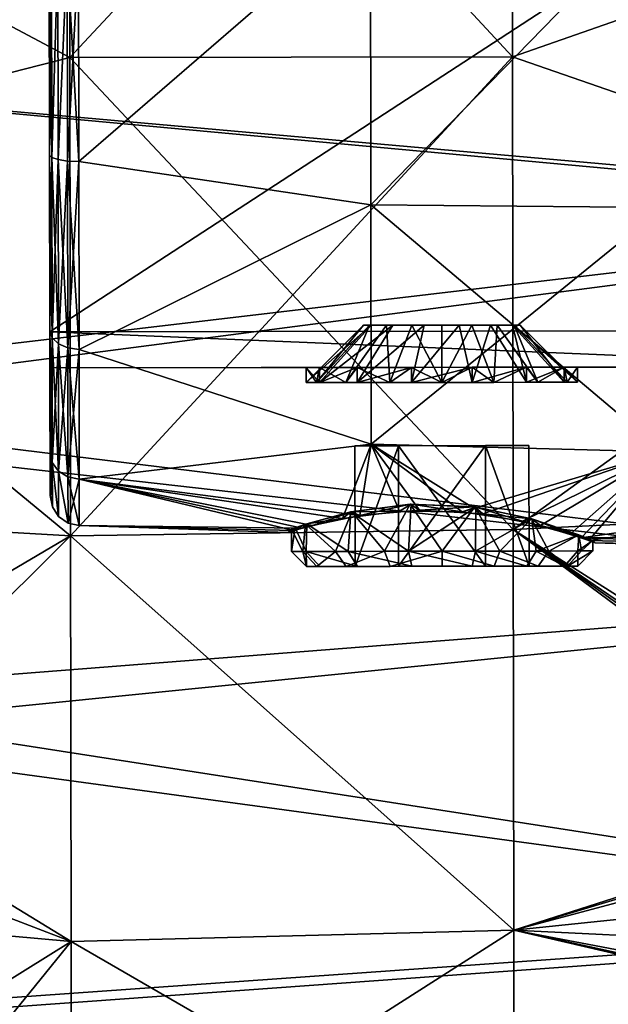
# Model space of a CAD drawing. Extents: x -86 to 88, y -71 to 218.
# Drawn here: x 68 to 78, y -16 to 1 of the extents above; entities that cross this region are included whole.
import ezdxf

# ---------------------------------------------------------------- set-up
doc = ezdxf.new("R2010")
doc.units = 0
doc.header["$MEASUREMENT"] = 0

msp = doc.modelspace()

# ---------------------------------------------------------------- linework, layer by layer
for points in [[(61.5942, 3.8751, -20.6311), (68.939201, -0.033, -20.7437), (68.927299, 7.9053, -19.1647)], [(61.5942, 3.8751, 20.6311), (68.927299, 7.9053, 19.1647), (68.939201, -0.033, 20.7437)], [(68.927299, 7.9053, -19.1647), (68.939201, -0.033, -20.7437), (76.266602, 7.8182, -18.9279)], [(68.939201, -0.033, 20.7437), (68.927299, 7.9053, 19.1647), (76.278397, -0.022, 20.4874)], [(76.278397, -0.022, 20.4874), (68.927299, 7.9053, 19.1647), (76.266602, 7.8182, 18.9279)], [(76.266602, 7.8182, -18.9279), (68.939201, -0.033, -20.7437), (76.278397, -0.022, -20.4874)], [(76.266602, 7.8182, -18.9279), (76.278397, -0.022, -20.4874), (83.613701, 2.5425, -20.0693)], [(76.278397, -0.022, 20.4874), (76.266602, 7.8182, 18.9279), (83.613701, 2.5425, 20.0693)], [(58.0914, 5.7483, 21.6367), (58.100101, -0.0493, 22.4), (86.5942, 3.8593, 22.0639)], [(58.100101, -0.0493, -22.4), (58.0914, 5.7483, -21.6367), (86.594299, 3.7923, -22.0755)], [(68.593201, 4.5165, 4.55), (82.593201, 4.5375, 4.55), (68.606903, -4.5835, 4.55)], [(82.593201, 4.5375, -4.55), (68.593201, 4.5165, -4.55), (68.606903, -4.5835, -4.55)], [(68.606903, -4.5835, -4.55), (68.593201, 4.5165, -4.55), (68.602501, -1.6506, -7.085)], [(68.602501, -1.6506, -7.085), (68.593201, 4.5165, -4.55), (68.597603, 1.5836, -7.085)], [(68.593201, 4.5165, 4.55), (68.606903, -4.5835, 4.55), (68.597603, 1.5836, 7.085)], [(82.593201, 4.5375, 4.55), (82.606903, -4.5625, 4.55), (68.606903, -4.5835, 4.55)], [(82.593201, 4.5375, -4.55), (68.606903, -4.5835, -4.55), (82.606903, -4.5625, -4.55)], [(58.100101, -0.0493, 22.4), (86.603897, -2.5821, 22.2514), (86.5942, 3.8593, 22.0639)], [(58.100101, -0.0493, -22.4), (86.594299, 3.7923, -22.0755), (86.604103, -2.6834, -22.2395)], [(61.602901, -1.9082, -20.917101), (68.939201, -0.033, -20.7437), (61.5942, 3.8751, -20.6311)], [(61.5942, 3.8751, 20.6311), (68.939201, -0.033, 20.7437), (61.602901, -1.9082, 20.917101)], [(73.931198, -2.4779, 7.5476), (78.768799, 2.4864, 7.7085), (73.923897, 2.4268, 7.5476)], [(78.768799, 2.4864, -7.7085), (73.931198, -2.4779, -7.5476), (73.923897, 2.4268, -7.5476)], [(78.776299, -2.5229, 7.7085), (78.768799, 2.4864, 7.7085), (73.931198, -2.4779, 7.5476)], [(78.768799, 2.4864, -7.7085), (78.776299, -2.5229, -7.7085), (73.931198, -2.4779, -7.5476)], [(83.613701, 2.5425, -20.0693), (76.278397, -0.022, -20.4874), (83.6213, -2.5645, -20.0693)], [(83.6213, -2.5645, 20.0693), (76.278397, -0.022, 20.4874), (83.613701, 2.5425, 20.0693)], [(73.923897, 2.4268, 7.5476), (69.080002, 1.6955, 7.5721), (69.085197, -1.7611, 7.5721)], [(73.923897, 2.4268, -7.5476), (69.085197, -1.7611, -7.5721), (69.080002, 1.6955, -7.5721)], [(73.931198, -2.4779, 7.5476), (73.923897, 2.4268, 7.5476), (69.085197, -1.7611, 7.5721)], [(73.923897, 2.4268, -7.5476), (73.931198, -2.4779, -7.5476), (69.085197, -1.7611, -7.5721)], [(68.634003, 1.6253, 7.2676), (68.639, -1.6922, 7.2676), (68.7379, 1.6611, 7.4236)], [(68.639, -1.6922, -7.2676), (68.634003, 1.6253, -7.2676), (68.7379, 1.6611, -7.4236)], [(68.7379, 1.6611, 7.4236), (68.639, -1.6922, 7.2676), (68.742897, -1.7277, 7.4236)], [(68.639, -1.6922, -7.2676), (68.7379, 1.6611, -7.4236), (68.742897, -1.7277, -7.4236)], [(68.7379, 1.6611, 7.4236), (68.742897, -1.7277, 7.4236), (68.894096, 1.6857, 7.5303)], [(68.742897, -1.7277, -7.4236), (68.7379, 1.6611, -7.4236), (68.894096, 1.6857, -7.5303)], [(68.894096, 1.6857, 7.5303), (68.742897, -1.7277, 7.4236), (68.8993, -1.7518, 7.5303)], [(68.742897, -1.7277, -7.4236), (68.894096, 1.6857, -7.5303), (68.8993, -1.7518, -7.5303)], [(68.894096, 1.6857, 7.5303), (69.085197, -1.7611, 7.5721), (69.080002, 1.6955, 7.5721)], [(68.8993, -1.7518, -7.5303), (68.894096, 1.6857, -7.5303), (69.080002, 1.6955, -7.5721)], [(68.894096, 1.6857, 7.5303), (68.8993, -1.7518, 7.5303), (69.085197, -1.7611, 7.5721)], [(68.8993, -1.7518, -7.5303), (69.080002, 1.6955, -7.5721), (69.085197, -1.7611, -7.5721)], [(68.634003, 1.6253, 7.2676), (68.597603, 1.5836, 7.085), (68.602501, -1.6506, 7.085)], [(68.639, -1.6922, -7.2676), (68.597603, 1.5836, -7.085), (68.634003, 1.6253, -7.2676)], [(68.597603, 1.5836, 7.085), (68.606903, -4.5835, 4.55), (68.602501, -1.6506, 7.085)], [(68.639, -1.6922, -7.2676), (68.602501, -1.6506, -7.085), (68.597603, 1.5836, -7.085)], [(68.634003, 1.6253, 7.2676), (68.602501, -1.6506, 7.085), (68.639, -1.6922, 7.2676)], [(58.100101, -0.0493, 22.4), (60.713799, -5.6326, 21.6957), (86.603897, -2.5821, 22.2514)], [(60.8978, -6.0256, -21.59), (58.100101, -0.0493, -22.4), (86.604103, -2.6834, -22.2395)], [(61.602901, -1.9082, -20.917101), (68.951103, -7.9713, -19.1647), (68.939201, -0.033, -20.7437)], [(61.602901, -1.9082, 20.917101), (68.939201, -0.033, 20.7437), (68.951103, -7.9713, 19.1647)], [(68.939201, -0.033, -20.7437), (68.951103, -7.9713, -19.1647), (76.278397, -0.022, -20.4874)], [(76.2901, -7.8622, 18.9279), (68.939201, -0.033, 20.7437), (76.278397, -0.022, 20.4874)], [(68.951103, -7.9713, 19.1647), (68.939201, -0.033, 20.7437), (76.2901, -7.8622, 18.9279)], [(76.278397, -0.022, -20.4874), (68.951103, -7.9713, -19.1647), (76.2901, -7.8622, -18.9279)], [(76.278397, -0.022, -20.4874), (76.2901, -7.8622, -18.9279), (83.6213, -2.5645, -20.0693)], [(76.2901, -7.8622, 18.9279), (76.278397, -0.022, 20.4874), (83.6213, -2.5645, 20.0693)], [(68.602501, -1.6506, 7.085), (68.606903, -4.5835, 4.55), (68.606903, -4.5645, 5.6817)], [(68.602501, -1.6506, -7.085), (68.606903, -4.5645, -5.6817), (68.606903, -4.5835, -4.55)], [(68.639, -1.6922, 7.2676), (68.602501, -1.6506, 7.085), (68.606903, -4.5645, 5.6817)], [(68.643402, -4.6812, -5.8281), (68.606903, -4.5645, -5.6817), (68.602501, -1.6506, -7.085)], [(68.643402, -4.6812, -5.8281), (68.602501, -1.6506, -7.085), (68.639, -1.6922, -7.2676)], [(68.639, -1.6922, 7.2676), (68.606903, -4.5645, 5.6817), (68.643402, -4.6812, 5.8281)], [(68.639, -1.6922, 7.2676), (68.643402, -4.6812, 5.8281), (68.747498, -4.7809, 5.9532)], [(68.639, -1.6922, 7.2676), (68.747498, -4.7809, 5.9532), (68.742897, -1.7277, 7.4236)], [(68.643402, -4.6812, -5.8281), (68.639, -1.6922, -7.2676), (68.742897, -1.7277, -7.4236)], [(68.643402, -4.6812, -5.8281), (68.742897, -1.7277, -7.4236), (68.747498, -4.7809, -5.9532)], [(68.742897, -1.7277, 7.4236), (68.9039, -4.8489, 6.0388), (68.8993, -1.7518, 7.5303)], [(68.742897, -1.7277, 7.4236), (68.747498, -4.7809, 5.9532), (68.9039, -4.8489, 6.0388)], [(68.747498, -4.7809, -5.9532), (68.742897, -1.7277, -7.4236), (68.8993, -1.7518, -7.5303)], [(68.747498, -4.7809, -5.9532), (68.8993, -1.7518, -7.5303), (68.9039, -4.8489, -6.0388)], [(68.8993, -1.7518, 7.5303), (69.089897, -4.8753, 6.0724), (69.085197, -1.7611, 7.5721)], [(68.8993, -1.7518, 7.5303), (68.9039, -4.8489, 6.0388), (69.089897, -4.8753, 6.0724)], [(68.9039, -4.8489, -6.0388), (68.8993, -1.7518, -7.5303), (69.085197, -1.7611, -7.5721)], [(68.9039, -4.8489, -6.0388), (69.085197, -1.7611, -7.5721), (69.089897, -4.8753, -6.0724)], [(73.931198, -2.4779, 7.5476), (69.085197, -1.7611, 7.5721), (69.089897, -4.8753, 6.0724)], [(73.931198, -2.4779, -7.5476), (69.089897, -4.8753, -6.0724), (69.085197, -1.7611, -7.5721)], [(61.611301, -7.5498, -19.612801), (68.951103, -7.9713, -19.1647), (61.602901, -1.9082, -20.917101)], [(61.602901, -1.9082, 20.917101), (68.951103, -7.9713, 19.1647), (61.611301, -7.5498, 19.612801)], [(60.713799, -5.6326, 21.6957), (86.613197, -8.8102, 20.597401), (86.603897, -2.5821, 22.2514)], [(73.937202, -6.4459, 4.6647), (73.931198, -2.4779, 7.5476), (69.089897, -4.8753, 6.0724)], [(73.931198, -2.4779, -7.5476), (73.937202, -6.4459, -4.6647), (69.089897, -4.8753, -6.0724)], [(78.782402, -6.5755, 4.7641), (73.931198, -2.4779, 7.5476), (73.937202, -6.4459, 4.6647)], [(78.782402, -6.5755, 4.7641), (78.776299, -2.5229, 7.7085), (73.931198, -2.4779, 7.5476)], [(78.776299, -2.5229, -7.7085), (73.937202, -6.4459, -4.6647), (73.931198, -2.4779, -7.5476)], [(78.776299, -2.5229, -7.7085), (78.782402, -6.5755, -4.7641), (73.937202, -6.4459, -4.6647)], [(83.6213, -2.5645, -20.0693), (76.2901, -7.8622, -18.9279), (83.6287, -7.5087, -18.790501)], [(83.6287, -7.5087, 18.790501), (76.2901, -7.8622, 18.9279), (83.6213, -2.5645, 20.0693)], [(60.8978, -6.0256, -21.59), (86.604103, -2.6834, -22.2395), (86.613403, -8.9352, -20.5436)], [(68.606903, -4.5835, -3.5), (82.606903, -4.5625, -4.55), (68.606903, -4.5835, -4.55)], [(82.606903, -4.5625, -3.5), (82.606903, -4.5625, -4.55), (68.606903, -4.5835, -3.5)], [(82.606903, -4.5625, -3.5), (68.606903, -4.5835, -3.5), (82.607803, -5.1625, -3.5)], [(82.606903, -4.5625, 3.5), (82.607803, -5.1625, 3.5), (68.606903, -4.5835, 3.5)], [(68.606903, -4.5835, 4.55), (82.606903, -4.5625, 3.5), (68.606903, -4.5835, 3.5)], [(82.606903, -4.5625, 4.55), (82.606903, -4.5625, 3.5), (68.606903, -4.5835, 4.55)], [(68.606903, -4.5835, 4.55), (68.609901, -6.581, 3.1531), (68.606903, -4.5645, 5.6817)], [(68.606903, -4.5645, -5.6817), (68.609901, -6.581, -3.1531), (68.606903, -4.5835, -4.55)], [(68.643402, -4.6812, 5.8281), (68.606903, -4.5645, 5.6817), (68.609901, -6.581, 3.1531)], [(68.6465, -6.7497, -3.2344), (68.609901, -6.581, -3.1531), (68.606903, -4.5645, -5.6817)], [(68.6465, -6.7497, -3.2344), (68.606903, -4.5645, -5.6817), (68.643402, -4.6812, -5.8281)], [(72.8582, -5.4271), (73.935501, -4.4755, 0.564), (73.806702, -4.4757)], [(72.8582, -5.4271), (73.081001, -5.4268, 0.9762), (73.935501, -4.4755, 0.564)], [(73.029404, -5.4269, -0.861), (72.8582, -5.4271), (73.806702, -4.4757)], [(73.029404, -5.4269, -0.861), (73.806702, -4.4757), (73.905701, -4.4756, -0.4975)], [(73.517197, -5.4262, -1.591), (73.029404, -5.4269, -0.861), (73.905701, -4.4756, -0.4975)], [(73.081001, -5.4268, 0.9762), (74.296204, -4.475, 1.0164), (73.935501, -4.4755, 0.564)], [(73.081001, -5.4268, 0.9762), (73.705299, -5.4259, 1.7591), (74.296204, -4.475, 1.0164)], [(73.517197, -5.4262, -1.591), (73.905701, -4.4756, -0.4975), (74.1875, -4.4751, -0.9192)], [(74.247101, -5.4251, -2.0787), (73.517197, -5.4262, -1.591), (74.1875, -4.4751, -0.9192)], [(73.705299, -5.4259, 1.7591), (74.817398, -4.4742, 1.2674), (74.296204, -4.475, 1.0164)], [(73.705299, -5.4259, 1.7591), (74.607498, -5.4245, 2.1936), (74.817398, -4.4742, 1.2674)], [(73.935501, -4.4755, 0.564), (74.1875, -4.4751, -0.9192), (73.806702, -4.4757)], [(73.806702, -4.4757), (74.1875, -4.4751, -0.9192), (73.905701, -4.4756, -0.4975)], [(74.296204, -4.475, 1.0164), (75.604202, -4.473, -1.201), (73.935501, -4.4755, 0.564)], [(73.935501, -4.4755, 0.564), (75.604202, -4.473, -1.201), (74.1875, -4.4751, -0.9192)], [(74.1875, -4.4751, -0.9192), (75.604202, -4.473, -1.201), (74.6092, -4.4745, -1.201)], [(74.247101, -5.4251, -2.0787), (74.1875, -4.4751, -0.9192), (74.6092, -4.4745, -1.201)], [(75.108101, -5.4238, -2.25), (74.247101, -5.4251, -2.0787), (74.6092, -4.4745, -1.201)], [(74.817398, -4.4742, 1.2674), (75.604202, -4.473, -1.201), (74.296204, -4.475, 1.0164)], [(74.607498, -5.4245, 2.1936), (75.396004, -4.4733, 1.2674), (74.817398, -4.4742, 1.2674)], [(74.607498, -5.4245, 2.1936), (75.608803, -5.423, 2.1936), (75.396004, -4.4733, 1.2674)], [(74.6092, -4.4745, -1.201), (75.604202, -4.473, -1.201), (75.106697, -4.4738, -1.3)], [(75.108101, -5.4238, -2.25), (74.6092, -4.4745, -1.201), (75.106697, -4.4738, -1.3)], [(75.396004, -4.4733, 1.2674), (76.026001, -4.4724, -0.9192), (74.817398, -4.4742, 1.2674)], [(74.817398, -4.4742, 1.2674), (76.026001, -4.4724, -0.9192), (75.604202, -4.473, -1.201)], [(75.108101, -5.4238, -2.25), (75.106697, -4.4738, -1.3), (75.604202, -4.473, -1.201)], [(75.9692, -5.4225, -2.0787), (75.108101, -5.4238, -2.25), (75.604202, -4.473, -1.201)], [(75.917297, -4.4726, 1.0164), (76.278, -4.472, 0.564), (75.396004, -4.4733, 1.2674)], [(76.278, -4.472, 0.564), (76.026001, -4.4724, -0.9192), (75.396004, -4.4733, 1.2674)], [(75.608803, -5.423, 2.1936), (75.917297, -4.4726, 1.0164), (75.396004, -4.4733, 1.2674)], [(75.9692, -5.4225, -2.0787), (75.604202, -4.473, -1.201), (76.026001, -4.4724, -0.9192)], [(75.608803, -5.423, 2.1936), (76.511002, -5.4217, 1.7591), (75.917297, -4.4726, 1.0164)], [(76.511002, -5.4217, 1.7591), (76.278, -4.472, 0.564), (75.917297, -4.4726, 1.0164)], [(76.699097, -5.4214, -1.591), (75.9692, -5.4225, -2.0787), (76.026001, -4.4724, -0.9192)], [(76.4067, -4.4718), (76.026001, -4.4724, -0.9192), (76.278, -4.472, 0.564)], [(76.3078, -4.472, -0.4975), (76.026001, -4.4724, -0.9192), (76.4067, -4.4718)], [(76.699097, -5.4214, -1.591), (76.026001, -4.4724, -0.9192), (76.3078, -4.472, -0.4975)], [(77.1353, -5.4207, 0.9762), (76.4067, -4.4718), (76.278, -4.472, 0.564)], [(76.511002, -5.4217, 1.7591), (77.1353, -5.4207, 0.9762), (76.278, -4.472, 0.564)], [(77.358101, -5.4204), (76.3078, -4.472, -0.4975), (76.4067, -4.4718)], [(77.186897, -5.4207, -0.861), (76.699097, -5.4214, -1.591), (76.3078, -4.472, -0.4975)], [(77.358101, -5.4204), (77.186897, -5.4207, -0.861), (76.3078, -4.472, -0.4975)], [(77.1353, -5.4207, 0.9762), (77.358101, -5.4204), (76.4067, -4.4718)], [(82.607803, -5.1625, -3.5), (68.606903, -4.5835, -3.5), (68.607803, -5.1835, -3.5)], [(68.606903, -4.5835, 3.5), (82.607803, -5.1625, 3.5), (68.607803, -5.1835, 3.5)], [(68.607803, -5.1835, 3.5), (68.609901, -6.581, 3.1531), (68.606903, -4.5835, 4.55)], [(68.606903, -4.5835, 3.5), (68.607803, -5.1835, 3.5), (68.606903, -4.5835, 4.55)], [(68.606903, -4.5835, -4.55), (68.607803, -5.1835, -3.5), (68.606903, -4.5835, -3.5)], [(68.606903, -4.5835, -4.55), (68.609901, -6.581, -3.1531), (68.607803, -5.1835, -3.5)], [(68.643402, -4.6812, 5.8281), (68.609901, -6.581, 3.1531), (68.6465, -6.7497, 3.2344)], [(68.643402, -4.6812, 5.8281), (68.6465, -6.7497, 3.2344), (68.750702, -6.8937, 3.3038)], [(68.643402, -4.6812, 5.8281), (68.750702, -6.8937, 3.3038), (68.747498, -4.7809, 5.9532)], [(68.6465, -6.7497, -3.2344), (68.643402, -4.6812, -5.8281), (68.747498, -4.7809, -5.9532)], [(68.6465, -6.7497, -3.2344), (68.747498, -4.7809, -5.9532), (68.750702, -6.8937, -3.3038)], [(68.747498, -4.7809, 5.9532), (68.907097, -6.9921, 3.3513), (68.9039, -4.8489, 6.0388)], [(68.747498, -4.7809, 5.9532), (68.750702, -6.8937, 3.3038), (68.907097, -6.9921, 3.3513)], [(68.750702, -6.8937, -3.3038), (68.747498, -4.7809, -5.9532), (68.9039, -4.8489, -6.0388)], [(68.750702, -6.8937, -3.3038), (68.9039, -4.8489, -6.0388), (68.907097, -6.9921, -3.3513)], [(68.9039, -4.8489, 6.0388), (69.093102, -7.0305, 3.3699), (69.089897, -4.8753, 6.0724)], [(68.9039, -4.8489, 6.0388), (68.907097, -6.9921, 3.3513), (69.093102, -7.0305, 3.3699)], [(68.907097, -6.9921, -3.3513), (68.9039, -4.8489, -6.0388), (69.089897, -4.8753, -6.0724)], [(68.907097, -6.9921, -3.3513), (69.089897, -4.8753, -6.0724), (69.093102, -7.0305, -3.3699)], [(73.937202, -6.4459, 4.6647), (69.089897, -4.8753, 6.0724), (69.093102, -7.0305, 3.3699)], [(73.937202, -6.4459, -4.6647), (69.093102, -7.0305, -3.3699), (69.089897, -4.8753, -6.0724)], [(82.607803, -5.1625, -3.5), (68.607803, -5.1835, -3.5), (74.607101, -5.1745, -2.1936)], [(68.607803, -5.1835, 3.5), (82.607803, -5.1625, 3.5), (75.608398, -5.173, 2.1936)], [(68.607803, -5.1835, 3.5), (75.608398, -5.173, 2.1936), (74.607101, -5.1745, 2.1936)], [(68.607803, -5.1835, 3.5), (74.607101, -5.1745, 2.1936), (73.704903, -5.1759, 1.7591)], [(73.704903, -5.1759, -1.7591), (74.607101, -5.1745, -2.1936), (68.607803, -5.1835, -3.5)], [(73.704903, -5.1759, 1.7591), (73.080597, -5.1768, 0.9762), (68.607803, -5.1835, 3.5)], [(73.080597, -5.1768, -0.9762), (73.704903, -5.1759, -1.7591), (68.607803, -5.1835, -3.5)], [(73.080597, -5.1768, 0.9762), (72.857803, -5.1771), (68.607803, -5.1835, 3.5)], [(72.857803, -5.1771), (73.080597, -5.1768, -0.9762), (68.607803, -5.1835, -3.5)], [(68.607803, -5.1835, 3.5), (72.857803, -5.1771), (68.607803, -5.1835, -3.5)], [(68.611, -7.3007), (68.609901, -6.581, 3.1531), (68.607803, -5.1835, 3.5)], [(68.607803, -5.1835, -3.5), (68.609901, -6.581, -3.1531), (68.611, -7.3007)], [(68.607803, -5.1835, 3.5), (68.607803, -5.1835, -3.5), (68.611, -7.3007)], [(72.857803, -5.1771), (73.029404, -5.4269, -0.861), (73.080597, -5.1768, -0.9762)], [(73.080597, -5.1768, 0.9762), (73.081001, -5.4268, 0.9762), (72.857803, -5.1771)], [(72.8582, -5.4271), (73.029404, -5.4269, -0.861), (72.857803, -5.1771)], [(73.081001, -5.4268, 0.9762), (72.8582, -5.4271), (72.857803, -5.1771)], [(73.029404, -5.4269, -0.861), (73.517197, -5.4262, -1.591), (73.080597, -5.1768, -0.9762)], [(73.080597, -5.1768, -0.9762), (73.517197, -5.4262, -1.591), (73.704903, -5.1759, -1.7591)], [(73.704903, -5.1759, 1.7591), (73.081001, -5.4268, 0.9762), (73.080597, -5.1768, 0.9762)], [(73.705299, -5.4259, 1.7591), (73.081001, -5.4268, 0.9762), (73.704903, -5.1759, 1.7591)], [(73.517197, -5.4262, -1.591), (74.247101, -5.4251, -2.0787), (73.704903, -5.1759, -1.7591)], [(73.704903, -5.1759, -1.7591), (74.247101, -5.4251, -2.0787), (74.607101, -5.1745, -2.1936)], [(74.607101, -5.1745, 2.1936), (73.705299, -5.4259, 1.7591), (73.704903, -5.1759, 1.7591)], [(74.607498, -5.4245, 2.1936), (73.705299, -5.4259, 1.7591), (74.607101, -5.1745, 2.1936)], [(74.247101, -5.4251, -2.0787), (75.108101, -5.4238, -2.25), (74.607101, -5.1745, -2.1936)], [(82.607803, -5.1625, -3.5), (74.607101, -5.1745, -2.1936), (75.608398, -5.173, -2.1936)], [(74.607101, -5.1745, -2.1936), (75.108101, -5.4238, -2.25), (75.608398, -5.173, -2.1936)], [(75.608398, -5.173, 2.1936), (74.607498, -5.4245, 2.1936), (74.607101, -5.1745, 2.1936)], [(75.608803, -5.423, 2.1936), (74.607498, -5.4245, 2.1936), (75.608398, -5.173, 2.1936)], [(75.108101, -5.4238, -2.25), (75.9692, -5.4225, -2.0787), (75.608398, -5.173, -2.1936)], [(75.608398, -5.173, 2.1936), (82.607803, -5.1625, 3.5), (76.510597, -5.1717, 1.7591)], [(76.510597, -5.1717, -1.7591), (82.607803, -5.1625, -3.5), (75.608398, -5.173, -2.1936)], [(75.608398, -5.173, -2.1936), (75.9692, -5.4225, -2.0787), (76.510597, -5.1717, -1.7591)], [(76.510597, -5.1717, 1.7591), (75.608803, -5.423, 2.1936), (75.608398, -5.173, 2.1936)], [(76.511002, -5.4217, 1.7591), (75.608803, -5.423, 2.1936), (76.510597, -5.1717, 1.7591)], [(75.9692, -5.4225, -2.0787), (76.699097, -5.4214, -1.591), (76.510597, -5.1717, -1.7591)], [(76.510597, -5.1717, 1.7591), (82.607803, -5.1625, 3.5), (77.135002, -5.1707, 0.9762)], [(77.135002, -5.1707, -0.9762), (82.607803, -5.1625, -3.5), (76.510597, -5.1717, -1.7591)], [(76.510597, -5.1717, -1.7591), (76.699097, -5.4214, -1.591), (77.135002, -5.1707, -0.9762)], [(77.135002, -5.1707, 0.9762), (76.511002, -5.4217, 1.7591), (76.510597, -5.1717, 1.7591)], [(77.1353, -5.4207, 0.9762), (76.511002, -5.4217, 1.7591), (77.135002, -5.1707, 0.9762)], [(76.699097, -5.4214, -1.591), (77.186897, -5.4207, -0.861), (77.135002, -5.1707, -0.9762)], [(77.135002, -5.1707, 0.9762), (82.607803, -5.1625, 3.5), (77.357803, -5.1704)], [(77.357803, -5.1704), (82.607803, -5.1625, -3.5), (77.135002, -5.1707, -0.9762)], [(77.135002, -5.1707, -0.9762), (77.186897, -5.4207, -0.861), (77.357803, -5.1704)], [(77.357803, -5.1704), (77.358101, -5.4204), (77.135002, -5.1707, 0.9762)], [(77.358101, -5.4204), (77.1353, -5.4207, 0.9762), (77.135002, -5.1707, 0.9762)], [(77.186897, -5.4207, -0.861), (77.358101, -5.4204), (77.357803, -5.1704)], [(82.607803, -5.1625, 3.5), (82.607803, -5.1625, -3.5), (77.357803, -5.1704)], [(60.713799, -5.6326, 21.6957), (63.062199, -10.6491, 19.7318), (86.613197, -8.8102, 20.597401)], [(63.352402, -11.2689, -19.3864), (60.8978, -6.0256, -21.59), (86.613403, -8.9352, -20.5436)], [(73.937202, -6.4459, 4.6647), (69.093102, -7.0305, 3.3699), (73.459999, -7.6813, 2.0287)], [(73.937202, -6.4459, -4.6647), (73.745201, -7.6306, -2.245), (69.093102, -7.0305, -3.3699)], [(73.937202, -6.4459, 4.6647), (73.459999, -7.6813, 2.0287), (74.403503, -7.5575, 2.5492)], [(74.388, -6.4748, -1.25), (74.388, -6.4748, 1.25), (73.666298, -6.4759)], [(73.669296, -8.4759), (73.666298, -6.4759), (74.388, -6.4748, 1.25)], [(74.388, -6.4748, -1.25), (73.666298, -6.4759), (73.669296, -8.4759)], [(73.669296, -8.4759), (74.388, -6.4748, 1.25), (74.390999, -8.4748, 1.25)], [(74.390999, -8.4748, -1.25), (74.388, -6.4748, -1.25), (73.669296, -8.4759)], [(73.937202, -6.4459, -4.6647), (74.739899, -7.5438, -2.6234), (73.745201, -7.6306, -2.245)], [(73.937202, -6.4459, 4.6647), (74.403503, -7.5575, 2.5492), (75.442497, -7.5679, 2.6259)], [(78.782402, -6.5755, 4.7641), (73.937202, -6.4459, 4.6647), (75.442497, -7.5679, 2.6259)], [(73.937202, -6.4459, -4.6647), (75.786003, -7.6055, -2.552), (74.739899, -7.5438, -2.6234)], [(78.782402, -6.5755, -4.7641), (75.786003, -7.6055, -2.552), (73.937202, -6.4459, -4.6647)], [(75.831398, -6.4727, -1.25), (75.831398, -6.4727, 1.25), (74.388, -6.4748, 1.25)], [(75.831398, -6.4727, -1.25), (74.388, -6.4748, 1.25), (74.388, -6.4748, -1.25)], [(75.831398, -6.4727, -1.25), (74.388, -6.4748, -1.25), (74.390999, -8.4748, -1.25)], [(75.831398, -6.4727, 1.25), (75.834396, -8.4727, 1.25), (74.388, -6.4748, 1.25)], [(74.388, -6.4748, 1.25), (75.834396, -8.4727, 1.25), (74.390999, -8.4748, 1.25)], [(75.834396, -8.4727, -1.25), (75.831398, -6.4727, -1.25), (74.390999, -8.4748, -1.25)], [(75.831398, -6.4727, -1.25), (76.553101, -6.4716), (75.831398, -6.4727, 1.25)], [(75.831398, -6.4727, -1.25), (76.556099, -8.4716), (76.553101, -6.4716)], [(76.553101, -6.4716), (76.556099, -8.4716), (75.831398, -6.4727, 1.25)], [(75.831398, -6.4727, -1.25), (75.834396, -8.4727, -1.25), (76.556099, -8.4716)], [(75.831398, -6.4727, 1.25), (76.556099, -8.4716), (75.834396, -8.4727, 1.25)], [(68.609901, -6.581, 3.1531), (68.611, -7.3007), (68.647598, -7.4879)], [(68.6465, -6.7497, 3.2344), (68.609901, -6.581, 3.1531), (68.647598, -7.4879)], [(68.6465, -6.7497, -3.2344), (68.611, -7.3007), (68.609901, -6.581, -3.1531)], [(78.782402, -6.5755, 4.7641), (75.442497, -7.5679, 2.6259), (76.446701, -7.7234, 2.2506)], [(78.782402, -6.5755, -4.7641), (76.746498, -7.7963, -2.0239), (75.786003, -7.6055, -2.552)], [(78.782402, -6.5755, 4.7641), (76.446701, -7.7234, 2.2506), (77.234398, -7.9397, 1.4517)], [(78.782402, -6.5755, -4.7641), (77.418297, -8.0017, -1.105), (76.746498, -7.7963, -2.0239)], [(78.782402, -6.5755, 4.7641), (77.234398, -7.9397, 1.4517), (77.5476, -8.0473, 0.7492)], [(78.782402, -6.5755, -4.7641), (82.736397, -7.242, -3.9603), (77.418297, -8.0017, -1.105)], [(78.782402, -6.5755, 4.7641), (77.5476, -8.0473, 0.7492), (82.818703, -7.3068, 3.8454)], [(68.6465, -6.7497, -3.2344), (68.647598, -7.4879), (68.611, -7.3007)], [(68.6465, -6.7497, 3.2344), (68.647598, -7.4879), (68.751801, -7.6478)], [(68.6465, -6.7497, 3.2344), (68.751801, -7.6478), (68.750702, -6.8937, 3.3038)], [(68.6465, -6.7497, -3.2344), (68.751801, -7.6478), (68.647598, -7.4879)], [(68.6465, -6.7497, -3.2344), (68.750702, -6.8937, -3.3038), (68.751801, -7.6478)], [(68.750702, -6.8937, 3.3038), (68.751801, -7.6478), (68.908302, -7.757)], [(68.750702, -6.8937, 3.3038), (68.908302, -7.757), (68.907097, -6.9921, 3.3513)], [(68.750702, -6.8937, -3.3038), (68.908302, -7.757), (68.751801, -7.6478)], [(68.750702, -6.8937, -3.3038), (68.907097, -6.9921, -3.3513), (68.908302, -7.757)], [(68.907097, -6.9921, 3.3513), (68.908302, -7.757), (69.093102, -7.0305, 3.3699)], [(68.907097, -6.9921, -3.3513), (69.094299, -7.7996), (68.908302, -7.757)], [(68.907097, -6.9921, -3.3513), (69.093102, -7.0305, -3.3699), (69.094299, -7.7996)], [(69.093102, -7.0305, 3.3699), (68.908302, -7.757), (69.094299, -7.7996)], [(72.788803, -7.8439, 1.1153), (73.459999, -7.6813, 2.0287), (69.093102, -7.0305, 3.3699)], [(72.788803, -7.8439, 1.1153), (69.093102, -7.0305, 3.3699), (69.094299, -7.7996)], [(72.654701, -7.8831, -0.7475), (69.094299, -7.7996), (69.093102, -7.0305, -3.3699)], [(72.963699, -7.7957, -1.4453), (72.654701, -7.8831, -0.7475), (69.093102, -7.0305, -3.3699)], [(73.745201, -7.6306, -2.245), (72.963699, -7.7957, -1.4453), (69.093102, -7.0305, -3.3699)], [(82.736397, -7.242, -3.9603), (83.629402, -7.9376, -2.3737), (77.418297, -8.0017, -1.105)], [(83.629799, -8.198, 1.1995), (82.818703, -7.3068, 3.8454), (77.5476, -8.0473, 0.7492)], [(74.556, -8.2246, 2.4373), (74.597, -7.444, 2.4466), (73.599602, -7.5732, 1.9911)], [(73.599602, -7.5732, 1.9911), (74.597, -7.444, 2.4466), (74.403503, -7.5575, 2.5492)], [(74.585297, -7.4445, -2.4441), (73.617599, -7.57, -2.0047), (73.745201, -7.6306, -2.245)], [(74.155602, -8.2252, -2.3097), (73.617599, -7.57, -2.0047), (74.585297, -7.4445, -2.4441)], [(74.585297, -7.4445, -2.4441), (73.745201, -7.6306, -2.245), (74.739899, -7.5438, -2.6234)], [(75.112297, -8.2238, -2.5), (74.155602, -8.2252, -2.3097), (74.585297, -7.4445, -2.4441)], [(74.597, -7.444, 2.4466), (75.442497, -7.5679, 2.6259), (74.403503, -7.5575, 2.5492)], [(74.556, -8.2246, 2.4373), (75.673698, -7.4917, 2.4359), (74.597, -7.444, 2.4466)], [(74.556, -8.2246, 2.4373), (75.668602, -8.2229, 2.4373), (75.673698, -7.4917, 2.4359)], [(75.6539, -7.4891, -2.4404), (74.585297, -7.4445, -2.4441), (74.739899, -7.5438, -2.6234)], [(75.112297, -8.2238, -2.5), (74.585297, -7.4445, -2.4441), (75.6539, -7.4891, -2.4404)], [(74.597, -7.444, 2.4466), (75.673698, -7.4917, 2.4359), (75.442497, -7.5679, 2.6259)], [(75.6539, -7.4891, -2.4404), (74.739899, -7.5438, -2.6234), (75.786003, -7.6055, -2.552)], [(76.069099, -8.2223, -2.3097), (75.112297, -8.2238, -2.5), (75.6539, -7.4891, -2.4404)], [(75.673698, -7.4917, 2.4359), (76.446701, -7.7234, 2.2506), (75.442497, -7.5679, 2.6259)], [(76.594704, -7.6845, -2.0125), (75.6539, -7.4891, -2.4404), (75.786003, -7.6055, -2.552)], [(76.069099, -8.2223, -2.3097), (75.6539, -7.4891, -2.4404), (76.594704, -7.6845, -2.0125)], [(75.668602, -8.2229, 2.4373), (76.600601, -7.6861, 2.0082), (75.673698, -7.4917, 2.4359)], [(75.673698, -7.4917, 2.4359), (76.600601, -7.6861, 2.0082), (76.446701, -7.7234, 2.2506)], [(83.6287, -7.5087, -18.790501), (76.2901, -7.8622, -18.9279), (82.832703, -12.332, -16.0828)], [(83.040703, -12.1546, 16.2078), (76.2901, -7.8622, 18.9279), (83.6287, -7.5087, 18.790501)], [(64.073997, -12.8241, -16.552401), (68.951103, -7.9713, -19.1647), (61.611301, -7.5498, -19.612801)], [(61.611301, -7.5498, 19.612801), (68.951103, -7.9713, 19.1647), (63.348202, -11.2706, 17.674)], [(73.617599, -7.57, -2.0047), (72.844597, -7.7767, -1.0539), (72.963699, -7.7957, -1.4453)], [(73.344597, -8.2264, -1.7678), (72.844597, -7.7767, -1.0539), (73.617599, -7.57, -2.0047)], [(73.553596, -8.2261, 1.9546), (73.599602, -7.5732, 1.9911), (72.866699, -7.7697, 1.1)], [(72.866699, -7.7697, 1.1), (73.599602, -7.5732, 1.9911), (73.459999, -7.6813, 2.0287)], [(73.617599, -7.57, -2.0047), (72.963699, -7.7957, -1.4453), (73.745201, -7.6306, -2.245)], [(74.155602, -8.2252, -2.3097), (73.344597, -8.2264, -1.7678), (73.617599, -7.57, -2.0047)], [(73.599602, -7.5732, 1.9911), (74.403503, -7.5575, 2.5492), (73.459999, -7.6813, 2.0287)], [(73.553596, -8.2261, 1.9546), (74.556, -8.2246, 2.4373), (73.599602, -7.5732, 1.9911)], [(76.594704, -7.6845, -2.0125), (75.786003, -7.6055, -2.552), (76.746498, -7.7963, -2.0239)], [(72.551399, -7.9151), (72.788803, -7.8439, 1.1153), (69.094299, -7.7996)], [(72.654701, -7.8831, -0.7475), (72.551399, -7.9151), (69.094299, -7.7996)], [(72.611801, -7.8566), (72.675201, -7.834, 0.5591), (72.551399, -7.9151)], [(72.675201, -7.834, 0.5591), (72.788803, -7.8439, 1.1153), (72.551399, -7.9151)], [(72.844597, -7.7767, -1.0539), (72.611801, -7.8566), (72.654701, -7.8831, -0.7475)], [(72.802597, -8.2272, -0.9567), (72.611801, -7.8566), (72.844597, -7.7767, -1.0539)], [(72.612297, -8.2275), (72.675201, -7.834, 0.5591), (72.611801, -7.8566)], [(72.612297, -8.2275), (72.859901, -8.2271, 1.0847), (72.675201, -7.834, 0.5591)], [(72.844597, -7.7767, -1.0539), (72.654701, -7.8831, -0.7475), (72.963699, -7.7957, -1.4453)], [(72.859901, -8.2271, 1.0847), (72.866699, -7.7697, 1.1), (72.675201, -7.834, 0.5591)], [(72.675201, -7.834, 0.5591), (72.866699, -7.7697, 1.1), (72.788803, -7.8439, 1.1153)], [(72.866699, -7.7697, 1.1), (73.459999, -7.6813, 2.0287), (72.788803, -7.8439, 1.1153)], [(73.344597, -8.2264, -1.7678), (72.802597, -8.2272, -0.9567), (72.844597, -7.7767, -1.0539)], [(72.859901, -8.2271, 1.0847), (73.553596, -8.2261, 1.9546), (72.866699, -7.7697, 1.1)], [(75.668602, -8.2229, 2.4373), (76.671097, -8.2214, 1.9546), (76.600601, -7.6861, 2.0082)], [(76.880096, -8.2211, -1.7678), (76.069099, -8.2223, -2.3097), (76.594704, -7.6845, -2.0125)], [(76.600601, -7.6861, 2.0082), (77.234398, -7.9397, 1.4517), (76.446701, -7.7234, 2.2506)], [(77.380798, -7.9502, -1.0498), (76.594704, -7.6845, -2.0125), (76.746498, -7.7963, -2.0239)], [(77.380798, -7.9502, -1.0498), (76.880096, -8.2211, -1.7678), (76.594704, -7.6845, -2.0125)], [(76.671097, -8.2214, 1.9546), (77.380501, -7.95, 1.0506), (76.600601, -7.6861, 2.0082)], [(76.600601, -7.6861, 2.0082), (77.380501, -7.95, 1.0506), (77.234398, -7.9397, 1.4517)], [(77.380798, -7.9502, -1.0498), (76.746498, -7.7963, -2.0239), (77.418297, -8.0017, -1.105)], [(63.348202, -11.2706, 17.674), (68.951103, -7.9713, 19.1647), (68.961197, -14.701, 14.668)], [(64.073997, -12.8241, -16.552401), (68.961197, -14.701, -14.668), (68.951103, -7.9713, -19.1647)], [(68.951103, -7.9713, -19.1647), (76.300102, -14.5088, -14.4868), (76.2901, -7.8622, -18.9279)], [(76.300102, -14.5088, 14.4868), (68.951103, -7.9713, 19.1647), (76.2901, -7.8622, 18.9279)], [(68.951103, -7.9713, -19.1647), (68.961197, -14.701, -14.668), (76.300102, -14.5088, -14.4868)], [(68.961197, -14.701, 14.668), (68.951103, -7.9713, 19.1647), (76.300102, -14.5088, 14.4868)], [(72.654701, -7.8831, -0.7475), (72.611801, -7.8566), (72.551399, -7.9151)], [(72.802597, -8.2272, -0.9567), (72.612297, -8.2275), (72.611801, -7.8566)], [(82.832703, -12.332, -16.0828), (76.2901, -7.8622, -18.9279), (82.6782, -12.5868, -15.8915)], [(76.2901, -7.8622, -18.9279), (76.300102, -14.5088, -14.4868), (82.6782, -12.5868, -15.8915)], [(82.747902, -12.446, 15.9987), (76.2901, -7.8622, 18.9279), (83.040703, -12.1546, 16.2078)], [(76.300102, -14.5088, 14.4868), (76.2901, -7.8622, 18.9279), (82.747902, -12.446, 15.9987)], [(76.671097, -8.2214, 1.9546), (77.364799, -8.2204, 1.0847), (77.380501, -7.95, 1.0506)], [(77.421997, -8.2203, -0.9567), (76.880096, -8.2211, -1.7678), (77.380798, -7.9502, -1.0498)], [(77.380501, -7.95, 1.0506), (77.5476, -8.0473, 0.7492), (77.234398, -7.9397, 1.4517)], [(77.364799, -8.2204, 1.0847), (77.612099, -8.0446), (77.380501, -7.95, 1.0506)], [(77.380501, -7.95, 1.0506), (77.612099, -8.0446), (77.5476, -8.0473, 0.7492)], [(77.612099, -8.0446), (77.380798, -7.9502, -1.0498), (77.651703, -8.0856)], [(77.651703, -8.0856), (77.380798, -7.9502, -1.0498), (77.418297, -8.0017, -1.105)], [(77.612099, -8.0446), (77.421997, -8.2203, -0.9567), (77.380798, -7.9502, -1.0498)], [(83.629402, -7.9376, -2.3737), (83.629799, -8.198, -1.1995), (77.418297, -8.0017, -1.105)], [(83.629799, -8.198, -1.1995), (77.651703, -8.0856), (77.418297, -8.0017, -1.105)], [(77.364799, -8.2204, 1.0847), (77.612297, -8.22), (77.612099, -8.0446)], [(77.612297, -8.22), (77.421997, -8.2203, -0.9567), (77.612099, -8.0446)], [(77.5476, -8.0473, 0.7492), (77.612099, -8.0446), (77.651703, -8.0856)], [(83.629799, -8.198, 1.1995), (77.5476, -8.0473, 0.7492), (77.651703, -8.0856)], [(83.629898, -8.2854), (83.629799, -8.198, 1.1995), (77.651703, -8.0856)], [(83.629799, -8.198, -1.1995), (83.629898, -8.2854), (77.651703, -8.0856)], [(72.859901, -8.2271, 1.0847), (72.612297, -8.2275), (72.862701, -8.4771)], [(72.612297, -8.2275), (72.802597, -8.2272, -0.9567), (72.862701, -8.4771)], [(72.802597, -8.2272, -0.9567), (73.344597, -8.2264, -1.7678), (73.033997, -8.4769, -0.861)], [(72.862701, -8.4771), (72.802597, -8.2272, -0.9567), (73.033997, -8.4769, -0.861)], [(73.553596, -8.2261, 1.9546), (72.859901, -8.2271, 1.0847), (73.7099, -8.4759, 1.7591)], [(72.859901, -8.2271, 1.0847), (72.862701, -8.4771), (73.085503, -8.4768, 0.9762)], [(73.7099, -8.4759, 1.7591), (72.859901, -8.2271, 1.0847), (73.085503, -8.4768, 0.9762)], [(73.033997, -8.4769, -0.861), (73.344597, -8.2264, -1.7678), (73.521698, -8.4761, -1.591)], [(73.344597, -8.2264, -1.7678), (74.155602, -8.2252, -2.3097), (73.521698, -8.4761, -1.591)], [(73.521698, -8.4761, -1.591), (74.155602, -8.2252, -2.3097), (74.251701, -8.4751, -2.0787)], [(74.556, -8.2246, 2.4373), (73.553596, -8.2261, 1.9546), (74.612, -8.4745, 2.1936)], [(74.612, -8.4745, 2.1936), (73.553596, -8.2261, 1.9546), (73.7099, -8.4759, 1.7591)], [(74.155602, -8.2252, -2.3097), (75.112297, -8.2238, -2.5), (74.251701, -8.4751, -2.0787)], [(74.251701, -8.4751, -2.0787), (75.112297, -8.2238, -2.5), (75.112701, -8.4738, -2.25)], [(75.668602, -8.2229, 2.4373), (74.556, -8.2246, 2.4373), (75.613403, -8.473, 2.1936)], [(75.613403, -8.473, 2.1936), (74.556, -8.2246, 2.4373), (74.612, -8.4745, 2.1936)], [(75.112297, -8.2238, -2.5), (76.069099, -8.2223, -2.3097), (75.973801, -8.4725, -2.0787)], [(75.112297, -8.2238, -2.5), (75.973801, -8.4725, -2.0787), (75.112701, -8.4738, -2.25)], [(76.515602, -8.4717, 1.7591), (75.668602, -8.2229, 2.4373), (75.613403, -8.473, 2.1936)], [(76.671097, -8.2214, 1.9546), (75.668602, -8.2229, 2.4373), (76.515602, -8.4717, 1.7591)], [(76.069099, -8.2223, -2.3097), (76.703697, -8.4714, -1.591), (75.973801, -8.4725, -2.0787)], [(76.069099, -8.2223, -2.3097), (76.880096, -8.2211, -1.7678), (76.703697, -8.4714, -1.591)], [(77.1399, -8.4707, 0.9762), (76.671097, -8.2214, 1.9546), (76.515602, -8.4717, 1.7591)], [(77.364799, -8.2204, 1.0847), (76.671097, -8.2214, 1.9546), (77.1399, -8.4707, 0.9762)], [(76.880096, -8.2211, -1.7678), (77.191399, -8.4706, -0.861), (76.703697, -8.4714, -1.591)], [(76.880096, -8.2211, -1.7678), (77.421997, -8.2203, -0.9567), (77.191399, -8.4706, -0.861)], [(77.362701, -8.4704), (77.364799, -8.2204, 1.0847), (77.1399, -8.4707, 0.9762)], [(77.191399, -8.4706, -0.861), (77.612297, -8.22), (77.362701, -8.4704)], [(77.421997, -8.2203, -0.9567), (77.612297, -8.22), (77.191399, -8.4706, -0.861)], [(77.612297, -8.22), (77.364799, -8.2204, 1.0847), (77.362701, -8.4704)], [(73.669296, -8.4759), (73.085503, -8.4768, 0.9762), (72.862701, -8.4771)], [(73.033997, -8.4769, -0.861), (73.669296, -8.4759), (72.862701, -8.4771)], [(74.390999, -8.4748, -1.25), (73.033997, -8.4769, -0.861), (73.521698, -8.4761, -1.591)], [(74.390999, -8.4748, -1.25), (73.669296, -8.4759), (73.033997, -8.4769, -0.861)], [(74.390999, -8.4748, 1.25), (73.7099, -8.4759, 1.7591), (73.085503, -8.4768, 0.9762)], [(73.669296, -8.4759), (74.390999, -8.4748, 1.25), (73.085503, -8.4768, 0.9762)], [(74.251701, -8.4751, -2.0787), (74.390999, -8.4748, -1.25), (73.521698, -8.4761, -1.591)], [(74.390999, -8.4748, 1.25), (74.612, -8.4745, 2.1936), (73.7099, -8.4759, 1.7591)], [(75.112701, -8.4738, -2.25), (74.390999, -8.4748, -1.25), (74.251701, -8.4751, -2.0787)], [(75.834396, -8.4727, 1.25), (75.613403, -8.473, 2.1936), (74.390999, -8.4748, 1.25)], [(75.112701, -8.4738, -2.25), (75.834396, -8.4727, -1.25), (74.390999, -8.4748, -1.25)], [(75.613403, -8.473, 2.1936), (74.612, -8.4745, 2.1936), (74.390999, -8.4748, 1.25)], [(75.973801, -8.4725, -2.0787), (75.834396, -8.4727, -1.25), (75.112701, -8.4738, -2.25)], [(76.515602, -8.4717, 1.7591), (75.613403, -8.473, 2.1936), (75.834396, -8.4727, 1.25)], [(77.191399, -8.4706, -0.861), (76.556099, -8.4716), (75.834396, -8.4727, -1.25)], [(76.703697, -8.4714, -1.591), (77.191399, -8.4706, -0.861), (75.834396, -8.4727, -1.25)], [(77.1399, -8.4707, 0.9762), (76.515602, -8.4717, 1.7591), (75.834396, -8.4727, 1.25)], [(76.556099, -8.4716), (77.1399, -8.4707, 0.9762), (75.834396, -8.4727, 1.25)], [(76.703697, -8.4714, -1.591), (75.834396, -8.4727, -1.25), (75.973801, -8.4725, -2.0787)], [(77.362701, -8.4704), (77.1399, -8.4707, 0.9762), (76.556099, -8.4716)], [(77.191399, -8.4706, -0.861), (77.362701, -8.4704), (76.556099, -8.4716)], [(63.062199, -10.6491, 19.7318), (86.621498, -14.3098, 17.2388), (86.613197, -8.8102, 20.597401)], [(63.352402, -11.2689, -19.3864), (86.613403, -8.9352, -20.5436), (86.621696, -14.4403, -17.1297)], [(63.062199, -10.6491, 19.7318), (65.475502, -15.8043, 15.9121), (86.621498, -14.3098, 17.2388)], [(63.348202, -11.2706, 17.674), (68.961197, -14.701, 14.668), (64.776703, -14.3227, 15.2436)], [(65.547501, -15.9579, -15.7586), (63.352402, -11.2689, -19.3864), (86.621696, -14.4403, -17.1297)], [(82.636703, -12.8192, 15.7067), (76.300102, -14.5088, 14.4868), (82.747902, -12.446, 15.9987)], [(82.6782, -12.5868, -15.8915), (76.300102, -14.5088, -14.4868), (82.636703, -12.8192, -15.7067)], [(65.860199, -16.626801, -12.6337), (68.961197, -14.701, -14.668), (64.073997, -12.8241, -16.552401)], [(82.636703, -12.8192, -15.7067), (76.300102, -14.5088, -14.4868), (82.638199, -13.8505, -14.8061)], [(82.638199, -13.8505, 14.8061), (76.300102, -14.5088, 14.4868), (82.636703, -12.8192, 15.7067)], [(82.638199, -13.8505, -14.8061), (76.300102, -14.5088, -14.4868), (82.639702, -14.8186, -13.838)], [(82.639702, -14.8186, 13.838), (76.300102, -14.5088, 14.4868), (82.638199, -13.8505, 14.8061)], [(64.776703, -14.3227, 15.2436), (68.961197, -14.701, 14.668), (66.420502, -17.8242, 10.8447)], [(65.475502, -15.8043, 15.9121), (86.627899, -18.6257, 12.4534), (86.621498, -14.3098, 17.2388)], [(65.547501, -15.9579, -15.7586), (86.621696, -14.4403, -17.1297), (86.628098, -18.7383, -12.2833)], [(68.961197, -14.701, -14.668), (68.967903, -19.197701, -7.9383), (76.300102, -14.5088, -14.4868)], [(76.306702, -18.9499, 7.8402), (68.961197, -14.701, 14.668), (76.300102, -14.5088, 14.4868)], [(76.300102, -14.5088, -14.4868), (68.967903, -19.197701, -7.9383), (76.306702, -18.9499, -7.8402)], [(82.639702, -14.8186, -13.838), (76.300102, -14.5088, -14.4868), (82.640999, -15.7192, -12.8068)], [(82.640999, -15.7192, -12.8068), (76.300102, -14.5088, -14.4868), (82.753998, -16.011999, -12.4324)], [(76.300102, -14.5088, -14.4868), (76.306702, -18.9499, -7.8402), (82.753998, -16.011999, -12.4324)], [(76.306702, -18.9499, 7.8402), (76.300102, -14.5088, 14.4868), (82.684097, -15.9057, 12.572)], [(82.684097, -15.9057, 12.572), (76.300102, -14.5088, 14.4868), (82.640999, -15.7192, 12.8068)], [(82.640999, -15.7192, 12.8068), (76.300102, -14.5088, 14.4868), (82.639702, -14.8186, 13.838)], [(65.860199, -16.626801, -12.6337), (68.967903, -19.197701, -7.9383), (68.961197, -14.701, -14.668)], [(66.420502, -17.8242, 10.8447), (68.961197, -14.701, 14.668), (68.967903, -19.197701, 7.9383)], [(68.967903, -19.197701, 7.9383), (68.961197, -14.701, 14.668), (76.306702, -18.9499, 7.8402)]]:
    msp.add_3dface(points)

doc.saveas('drawing.dxf')
